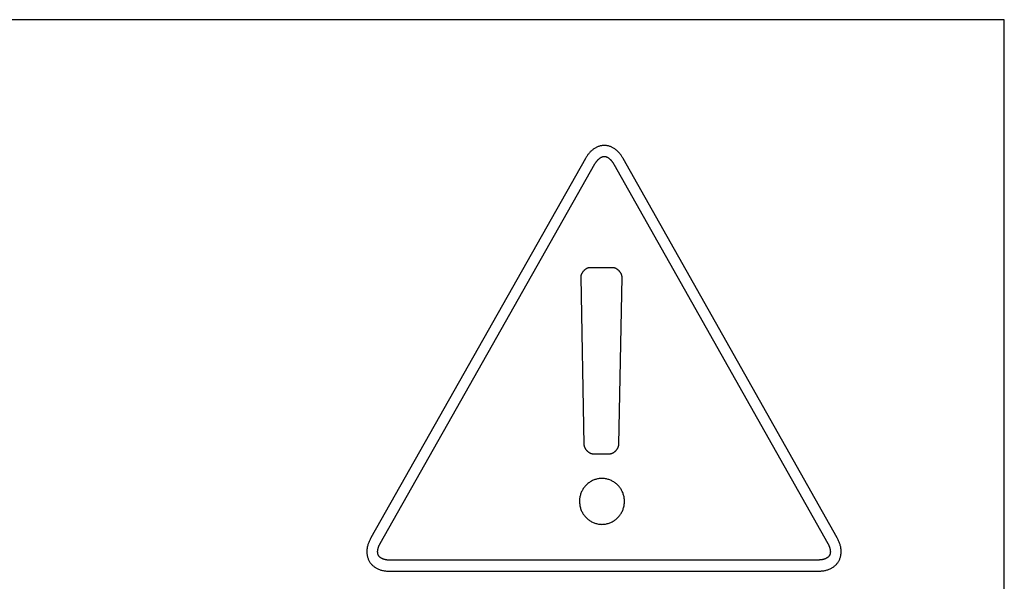
# Model space of a CAD drawing. Units: millimetres. Extents: x -701 to 1352, y -423 to 815.
# Drawn here: x 1120 to 1138, y 202 to 212 of the extents above; entities that cross this region are included whole.
import ezdxf

# ---------------------------------------------------------------- set-up
doc = ezdxf.new("R2010")
doc.units = ezdxf.units.MM
doc.header["$LTSCALE"] = 46.255
doc.layers.get('0').update_dxf_attribs({"linetype": 'CONTINUOUS'})
doc.layers.add('WHITE', color=7, linetype='CONTINUOUS')

msp = doc.modelspace()

# ---------------------------------------------------------------- linework, layer by layer
at = {"color": 7, "linetype": 'Continuous'}
for p, q in [((1137.905, 211.91), (1084.049, 211.91)), ((1137.905, 193.706), (1137.905, 211.91))]:
    msp.add_line(p, q, dxfattribs=at)
at = {"layer": 'WHITE', "color": 7, "linetype": 'Continuous'}
for p, q in [((1130.388, 209.419), (1126.535, 202.61)), ((1126.702, 202.51), (1130.556, 209.321)), ((1130.895, 209.32), (1134.737, 202.513)), ((1134.904, 202.612), (1131.062, 209.419)), ((1130.876, 207.46), (1130.469, 207.46)), ((1130.302, 207.288), (1130.359, 204.286)), ((1130.527, 204.121), (1130.819, 204.121)), ((1134.567, 202.213), (1126.871, 202.211)), ((1126.871, 202.014), (1134.567, 202.014))]:
    msp.add_line(p, q, dxfattribs=at)
for points in [[(1131.062, 209.419), (1131.055, 209.431), (1131.048, 209.443), (1131.041, 209.454), (1131.034, 209.466), (1131.026, 209.477), (1131.018, 209.488), (1131.01, 209.499), (1131.001, 209.509), (1130.992, 209.52), (1130.983, 209.53), (1130.974, 209.54), (1130.964, 209.55), (1130.954, 209.559), (1130.944, 209.568), (1130.934, 209.577), (1130.923, 209.585), (1130.912, 209.593), (1130.901, 209.6), (1130.891, 209.606), (1130.88, 209.612), (1130.869, 209.618), (1130.858, 209.624), (1130.846, 209.629), (1130.835, 209.633), (1130.823, 209.637), (1130.811, 209.641), (1130.799, 209.644), (1130.787, 209.647), (1130.775, 209.649), (1130.763, 209.651), (1130.75, 209.652), (1130.738, 209.653), (1130.726, 209.654), (1130.713, 209.653), (1130.701, 209.652), (1130.689, 209.651), (1130.677, 209.649), (1130.664, 209.647), (1130.652, 209.644), (1130.64, 209.641), (1130.628, 209.637), (1130.617, 209.633), (1130.605, 209.629), (1130.593, 209.624), (1130.582, 209.618), (1130.571, 209.612), (1130.56, 209.606), (1130.55, 209.6), (1130.539, 209.593), (1130.528, 209.585), (1130.517, 209.577), (1130.506, 209.568), (1130.496, 209.559), (1130.486, 209.55), (1130.477, 209.54), (1130.467, 209.53), (1130.458, 209.52), (1130.449, 209.51), (1130.441, 209.499), (1130.432, 209.488), (1130.424, 209.477), (1130.417, 209.466), (1130.409, 209.454), (1130.402, 209.443), (1130.395, 209.431), (1130.388, 209.419)], [(1130.556, 209.321), (1130.558, 209.326), (1130.561, 209.33), (1130.564, 209.335), (1130.568, 209.34), (1130.571, 209.345), (1130.574, 209.35), (1130.578, 209.355), (1130.581, 209.36), (1130.585, 209.365), (1130.589, 209.37), (1130.593, 209.374), (1130.597, 209.379), (1130.601, 209.384), (1130.605, 209.388), (1130.609, 209.393), (1130.613, 209.397), (1130.618, 209.402), (1130.622, 209.406), (1130.626, 209.41), (1130.631, 209.414), (1130.636, 209.418), (1130.64, 209.422), (1130.645, 209.425), (1130.65, 209.429), (1130.655, 209.432), (1130.659, 209.435), (1130.664, 209.438), (1130.669, 209.441), (1130.674, 209.443), (1130.679, 209.446), (1130.684, 209.448), (1130.689, 209.45), (1130.694, 209.452), (1130.699, 209.453), (1130.705, 209.454), (1130.71, 209.455), (1130.715, 209.456), (1130.72, 209.456), (1130.725, 209.456), (1130.73, 209.456), (1130.735, 209.456), (1130.741, 209.455), (1130.746, 209.454), (1130.751, 209.453), (1130.756, 209.452), (1130.761, 209.45), (1130.766, 209.448), (1130.771, 209.446), (1130.776, 209.443), (1130.781, 209.441), (1130.786, 209.438), (1130.791, 209.435), (1130.796, 209.432), (1130.801, 209.429), (1130.806, 209.425), (1130.81, 209.422), (1130.815, 209.418), (1130.82, 209.414), (1130.824, 209.41), (1130.829, 209.406), (1130.833, 209.402), (1130.837, 209.397), (1130.842, 209.393), (1130.846, 209.388), (1130.85, 209.384), (1130.854, 209.379), (1130.858, 209.374), (1130.862, 209.369), (1130.866, 209.364), (1130.869, 209.36), (1130.873, 209.355), (1130.877, 209.35), (1130.88, 209.345), (1130.883, 209.34), (1130.886, 209.335), (1130.889, 209.33), (1130.892, 209.325), (1130.895, 209.32)], [(1130.469, 207.46), (1130.464, 207.46), (1130.46, 207.459), (1130.455, 207.459), (1130.451, 207.458), (1130.446, 207.457), (1130.442, 207.456), (1130.438, 207.455), (1130.433, 207.454), (1130.429, 207.453), (1130.424, 207.451), (1130.42, 207.449), (1130.416, 207.447), (1130.411, 207.445), (1130.407, 207.443), (1130.403, 207.441), (1130.398, 207.438), (1130.394, 207.436), (1130.39, 207.433), (1130.386, 207.43), (1130.382, 207.427), (1130.378, 207.424), (1130.374, 207.421), (1130.37, 207.418), (1130.366, 207.414), (1130.363, 207.411), (1130.359, 207.407), (1130.355, 207.404), (1130.352, 207.4), (1130.349, 207.396), (1130.345, 207.393), (1130.342, 207.389), (1130.339, 207.385), (1130.336, 207.381), (1130.333, 207.376), (1130.33, 207.372), (1130.328, 207.368), (1130.325, 207.364), (1130.322, 207.36), (1130.32, 207.355), (1130.318, 207.351), (1130.316, 207.346), (1130.314, 207.342), (1130.312, 207.337), (1130.31, 207.333), (1130.309, 207.329), (1130.307, 207.324), (1130.306, 207.32), (1130.305, 207.315), (1130.304, 207.311), (1130.303, 207.306), (1130.303, 207.302), (1130.302, 207.297), (1130.302, 207.293), (1130.302, 207.288)], [(1131.043, 207.289), (1131.043, 207.293), (1131.043, 207.298), (1131.043, 207.302), (1131.042, 207.307), (1131.041, 207.311), (1131.04, 207.316), (1131.039, 207.32), (1131.038, 207.325), (1131.037, 207.329), (1131.035, 207.334), (1131.033, 207.338), (1131.031, 207.343), (1131.029, 207.347), (1131.027, 207.351), (1131.025, 207.356), (1131.023, 207.36), (1131.02, 207.364), (1131.018, 207.369), (1131.015, 207.373), (1131.012, 207.377), (1131.009, 207.381), (1131.006, 207.385), (1131.003, 207.389), (1131, 207.393), (1130.997, 207.397), (1130.993, 207.4), (1130.99, 207.404), (1130.986, 207.408), (1130.982, 207.411), (1130.979, 207.415), (1130.975, 207.418), (1130.971, 207.421), (1130.967, 207.424), (1130.963, 207.427), (1130.959, 207.43), (1130.955, 207.433), (1130.951, 207.436), (1130.946, 207.438), (1130.942, 207.441), (1130.938, 207.443), (1130.934, 207.445), (1130.929, 207.447), (1130.925, 207.449), (1130.92, 207.451), (1130.916, 207.453), (1130.912, 207.454), (1130.907, 207.455), (1130.903, 207.456), (1130.898, 207.457), (1130.894, 207.458), (1130.889, 207.459), (1130.885, 207.459), (1130.88, 207.46), (1130.876, 207.46)], [(1130.819, 204.121), (1130.823, 204.121), (1130.828, 204.121), (1130.832, 204.122), (1130.837, 204.122), (1130.841, 204.123), (1130.846, 204.124), (1130.85, 204.125), (1130.854, 204.126), (1130.859, 204.128), (1130.863, 204.129), (1130.868, 204.131), (1130.872, 204.133), (1130.877, 204.135), (1130.881, 204.137), (1130.885, 204.139), (1130.889, 204.142), (1130.894, 204.144), (1130.898, 204.147), (1130.902, 204.15), (1130.906, 204.153), (1130.91, 204.156), (1130.914, 204.159), (1130.918, 204.162), (1130.922, 204.165), (1130.925, 204.169), (1130.929, 204.172), (1130.933, 204.176), (1130.936, 204.18), (1130.94, 204.183), (1130.943, 204.187), (1130.946, 204.191), (1130.949, 204.195), (1130.953, 204.199), (1130.955, 204.203), (1130.958, 204.207), (1130.961, 204.211), (1130.964, 204.216), (1130.966, 204.22), (1130.969, 204.224), (1130.971, 204.228), (1130.973, 204.233), (1130.975, 204.237), (1130.977, 204.242), (1130.978, 204.246), (1130.98, 204.251), (1130.981, 204.255), (1130.983, 204.26), (1130.984, 204.264), (1130.985, 204.269), (1130.985, 204.273), (1130.986, 204.278), (1130.987, 204.282), (1130.987, 204.286), (1131.043, 207.289)], [(1130.359, 204.286), (1130.359, 204.282), (1130.359, 204.278), (1130.36, 204.273), (1130.361, 204.269), (1130.362, 204.264), (1130.363, 204.26), (1130.364, 204.255), (1130.365, 204.251), (1130.367, 204.246), (1130.369, 204.242), (1130.371, 204.237), (1130.373, 204.233), (1130.375, 204.228), (1130.377, 204.224), (1130.379, 204.22), (1130.382, 204.216), (1130.384, 204.211), (1130.387, 204.207), (1130.39, 204.203), (1130.393, 204.199), (1130.396, 204.195), (1130.399, 204.191), (1130.402, 204.187), (1130.406, 204.183), (1130.409, 204.18), (1130.413, 204.176), (1130.416, 204.172), (1130.42, 204.169), (1130.424, 204.165), (1130.428, 204.162), (1130.431, 204.159), (1130.435, 204.156), (1130.439, 204.153), (1130.443, 204.15), (1130.448, 204.147), (1130.452, 204.144), (1130.456, 204.142), (1130.46, 204.139), (1130.465, 204.137), (1130.469, 204.135), (1130.473, 204.133), (1130.478, 204.131), (1130.482, 204.129), (1130.486, 204.128), (1130.491, 204.126), (1130.495, 204.125), (1130.5, 204.124), (1130.504, 204.123), (1130.509, 204.122), (1130.513, 204.122), (1130.518, 204.121), (1130.522, 204.121), (1130.527, 204.121)], [(1130.682, 203.677), (1130.666, 203.677), (1130.65, 203.676), (1130.634, 203.674), (1130.618, 203.672), (1130.602, 203.669), (1130.587, 203.665), (1130.571, 203.661), (1130.556, 203.656), (1130.541, 203.651), (1130.526, 203.645), (1130.512, 203.638), (1130.498, 203.631), (1130.484, 203.624), (1130.471, 203.616), (1130.458, 203.607), (1130.445, 203.598), (1130.432, 203.588), (1130.421, 203.578), (1130.409, 203.568), (1130.398, 203.557), (1130.387, 203.545), (1130.377, 203.533), (1130.367, 203.521), (1130.357, 203.509), (1130.348, 203.496), (1130.34, 203.482), (1130.332, 203.469), (1130.325, 203.455), (1130.318, 203.441), (1130.311, 203.426), (1130.305, 203.411), (1130.3, 203.395), (1130.295, 203.379), (1130.291, 203.364), (1130.288, 203.347), (1130.285, 203.331), (1130.282, 203.315), (1130.281, 203.299), (1130.28, 203.282), (1130.28, 203.266), (1130.28, 203.249), (1130.281, 203.233), (1130.283, 203.216), (1130.285, 203.2), (1130.288, 203.184), (1130.291, 203.168), (1130.295, 203.152), (1130.3, 203.136), (1130.305, 203.121), (1130.311, 203.105), (1130.318, 203.091), (1130.325, 203.077), (1130.332, 203.063), (1130.34, 203.049), (1130.348, 203.036), (1130.357, 203.023), (1130.367, 203.01), (1130.377, 202.998), (1130.387, 202.986), (1130.398, 202.975), (1130.409, 202.964), (1130.421, 202.953), (1130.433, 202.943), (1130.445, 202.934), (1130.458, 202.924), (1130.471, 202.916), (1130.484, 202.908), (1130.498, 202.9), (1130.512, 202.893), (1130.526, 202.887), (1130.541, 202.881), (1130.556, 202.875), (1130.572, 202.87), (1130.587, 202.866), (1130.603, 202.863), (1130.619, 202.86), (1130.635, 202.857), (1130.651, 202.856), (1130.667, 202.855), (1130.683, 202.854)], [(1130.683, 202.854), (1130.699, 202.855), (1130.715, 202.856), (1130.731, 202.857), (1130.747, 202.86), (1130.763, 202.863), (1130.779, 202.866), (1130.794, 202.87), (1130.81, 202.875), (1130.825, 202.881), (1130.84, 202.887), (1130.854, 202.893), (1130.868, 202.9), (1130.882, 202.908), (1130.895, 202.916), (1130.908, 202.925), (1130.921, 202.934), (1130.933, 202.943), (1130.945, 202.953), (1130.957, 202.964), (1130.968, 202.975), (1130.979, 202.986), (1130.99, 202.998), (1130.999, 203.01), (1131.009, 203.023), (1131.018, 203.036), (1131.026, 203.049), (1131.034, 203.063), (1131.042, 203.077), (1131.049, 203.091), (1131.055, 203.106), (1131.061, 203.121), (1131.066, 203.137), (1131.071, 203.152), (1131.075, 203.168), (1131.079, 203.184), (1131.082, 203.201), (1131.084, 203.217), (1131.086, 203.233), (1131.087, 203.25), (1131.087, 203.266), (1131.086, 203.283), (1131.085, 203.299), (1131.084, 203.316), (1131.081, 203.332), (1131.079, 203.348), (1131.075, 203.364), (1131.071, 203.38), (1131.066, 203.396), (1131.061, 203.411), (1131.055, 203.426), (1131.048, 203.441), (1131.041, 203.455), (1131.034, 203.469), (1131.026, 203.483), (1131.017, 203.496), (1131.008, 203.509), (1130.999, 203.521), (1130.989, 203.534), (1130.979, 203.545), (1130.968, 203.557), (1130.957, 203.568), (1130.945, 203.578), (1130.933, 203.588), (1130.921, 203.598), (1130.908, 203.607), (1130.895, 203.616), (1130.881, 203.624), (1130.868, 203.631), (1130.854, 203.638), (1130.839, 203.645), (1130.824, 203.651), (1130.809, 203.656), (1130.794, 203.661), (1130.778, 203.665), (1130.763, 203.669), (1130.747, 203.672), (1130.731, 203.674), (1130.715, 203.676), (1130.698, 203.677), (1130.682, 203.677)], [(1126.535, 202.61), (1126.528, 202.597), (1126.521, 202.584), (1126.515, 202.571), (1126.509, 202.558), (1126.503, 202.545), (1126.497, 202.531), (1126.492, 202.517), (1126.487, 202.504), (1126.482, 202.49), (1126.478, 202.476), (1126.475, 202.462), (1126.471, 202.447), (1126.469, 202.433), (1126.466, 202.419), (1126.465, 202.404), (1126.463, 202.389), (1126.463, 202.377), (1126.463, 202.364), (1126.463, 202.352), (1126.464, 202.339), (1126.465, 202.326), (1126.466, 202.314), (1126.468, 202.301), (1126.47, 202.289), (1126.473, 202.277), (1126.476, 202.264), (1126.48, 202.252), (1126.484, 202.24), (1126.489, 202.229), (1126.494, 202.217), (1126.499, 202.206), (1126.505, 202.195), (1126.511, 202.184), (1126.518, 202.174), (1126.525, 202.164), (1126.533, 202.154), (1126.541, 202.144), (1126.549, 202.135), (1126.558, 202.126), (1126.567, 202.117), (1126.576, 202.109), (1126.586, 202.101), (1126.596, 202.093), (1126.606, 202.086), (1126.616, 202.079), (1126.627, 202.072), (1126.638, 202.066), (1126.649, 202.06), (1126.662, 202.054), (1126.675, 202.048), (1126.688, 202.043), (1126.702, 202.038), (1126.716, 202.034), (1126.729, 202.03), (1126.743, 202.027), (1126.757, 202.024), (1126.772, 202.021), (1126.786, 202.019), (1126.8, 202.018), (1126.814, 202.016), (1126.829, 202.015), (1126.843, 202.014), (1126.857, 202.014), (1126.871, 202.014)], [(1134.567, 202.014), (1134.581, 202.015), (1134.595, 202.015), (1134.61, 202.016), (1134.624, 202.017), (1134.638, 202.018), (1134.653, 202.02), (1134.667, 202.022), (1134.681, 202.025), (1134.695, 202.028), (1134.709, 202.031), (1134.723, 202.035), (1134.737, 202.039), (1134.75, 202.044), (1134.764, 202.049), (1134.777, 202.055), (1134.79, 202.061), (1134.801, 202.067), (1134.812, 202.073), (1134.823, 202.08), (1134.833, 202.087), (1134.843, 202.094), (1134.853, 202.102), (1134.863, 202.11), (1134.872, 202.118), (1134.881, 202.127), (1134.89, 202.136), (1134.898, 202.145), (1134.906, 202.155), (1134.914, 202.165), (1134.921, 202.175), (1134.928, 202.186), (1134.934, 202.196), (1134.94, 202.207), (1134.946, 202.219), (1134.951, 202.23), (1134.955, 202.242), (1134.959, 202.254), (1134.963, 202.266), (1134.966, 202.278), (1134.969, 202.29), (1134.972, 202.303), (1134.973, 202.315), (1134.975, 202.328), (1134.976, 202.34), (1134.977, 202.353), (1134.977, 202.366), (1134.977, 202.378), (1134.976, 202.391), (1134.975, 202.405), (1134.973, 202.42), (1134.971, 202.435), (1134.968, 202.449), (1134.965, 202.463), (1134.961, 202.477), (1134.957, 202.491), (1134.953, 202.505), (1134.948, 202.519), (1134.942, 202.533), (1134.937, 202.546), (1134.931, 202.56), (1134.925, 202.573), (1134.918, 202.586), (1134.911, 202.599), (1134.904, 202.612)], [(1126.871, 202.211), (1126.866, 202.211), (1126.86, 202.211), (1126.854, 202.211), (1126.848, 202.212), (1126.842, 202.212), (1126.836, 202.213), (1126.83, 202.213), (1126.824, 202.214), (1126.818, 202.215), (1126.812, 202.216), (1126.806, 202.217), (1126.8, 202.218), (1126.794, 202.22), (1126.787, 202.221), (1126.781, 202.223), (1126.776, 202.224), (1126.77, 202.226), (1126.764, 202.228), (1126.758, 202.23), (1126.752, 202.232), (1126.747, 202.235), (1126.741, 202.237), (1126.736, 202.24), (1126.73, 202.242), (1126.725, 202.245), (1126.72, 202.248), (1126.715, 202.251), (1126.71, 202.254), (1126.706, 202.258), (1126.701, 202.261), (1126.697, 202.265), (1126.693, 202.268), (1126.689, 202.272), (1126.685, 202.276), (1126.682, 202.28), (1126.679, 202.285), (1126.676, 202.289), (1126.673, 202.293), (1126.67, 202.298), (1126.668, 202.303), (1126.666, 202.308), (1126.664, 202.313), (1126.662, 202.318), (1126.661, 202.324), (1126.66, 202.329), (1126.659, 202.335), (1126.658, 202.341), (1126.658, 202.346), (1126.657, 202.352), (1126.657, 202.358), (1126.657, 202.364), (1126.657, 202.37), (1126.658, 202.376), (1126.658, 202.382), (1126.659, 202.388), (1126.66, 202.394), (1126.661, 202.4), (1126.662, 202.406), (1126.664, 202.413), (1126.665, 202.419), (1126.667, 202.425), (1126.668, 202.431), (1126.67, 202.437), (1126.672, 202.443), (1126.674, 202.449), (1126.676, 202.455), (1126.679, 202.461), (1126.681, 202.467), (1126.683, 202.473), (1126.686, 202.478), (1126.688, 202.484), (1126.691, 202.489), (1126.694, 202.495), (1126.696, 202.5), (1126.699, 202.505), (1126.702, 202.51)], [(1134.737, 202.513), (1134.74, 202.508), (1134.743, 202.502), (1134.745, 202.497), (1134.748, 202.492), (1134.751, 202.487), (1134.753, 202.481), (1134.756, 202.476), (1134.758, 202.47), (1134.76, 202.464), (1134.763, 202.458), (1134.765, 202.453), (1134.767, 202.447), (1134.769, 202.441), (1134.771, 202.435), (1134.772, 202.429), (1134.774, 202.423), (1134.775, 202.417), (1134.777, 202.411), (1134.778, 202.405), (1134.779, 202.399), (1134.78, 202.393), (1134.781, 202.387), (1134.782, 202.381), (1134.782, 202.375), (1134.783, 202.369), (1134.783, 202.363), (1134.783, 202.358), (1134.783, 202.352), (1134.782, 202.346), (1134.782, 202.341), (1134.781, 202.335), (1134.78, 202.33), (1134.779, 202.324), (1134.778, 202.319), (1134.776, 202.314), (1134.774, 202.309), (1134.772, 202.304), (1134.77, 202.299), (1134.768, 202.295), (1134.765, 202.29), (1134.762, 202.286), (1134.758, 202.282), (1134.755, 202.278), (1134.751, 202.274), (1134.747, 202.27), (1134.743, 202.266), (1134.739, 202.262), (1134.734, 202.259), (1134.73, 202.256), (1134.725, 202.253), (1134.72, 202.25), (1134.715, 202.247), (1134.71, 202.244), (1134.704, 202.241), (1134.699, 202.239), (1134.693, 202.236), (1134.687, 202.234), (1134.682, 202.232), (1134.676, 202.23), (1134.67, 202.228), (1134.664, 202.226), (1134.658, 202.225), (1134.652, 202.223), (1134.645, 202.222), (1134.639, 202.22), (1134.633, 202.219), (1134.627, 202.218), (1134.621, 202.217), (1134.615, 202.216), (1134.608, 202.215), (1134.602, 202.215), (1134.596, 202.214), (1134.59, 202.214), (1134.584, 202.213), (1134.578, 202.213), (1134.572, 202.213), (1134.567, 202.213)]]:
    msp.add_lwpolyline(points, dxfattribs=at)

doc.saveas('drawing.dxf')
